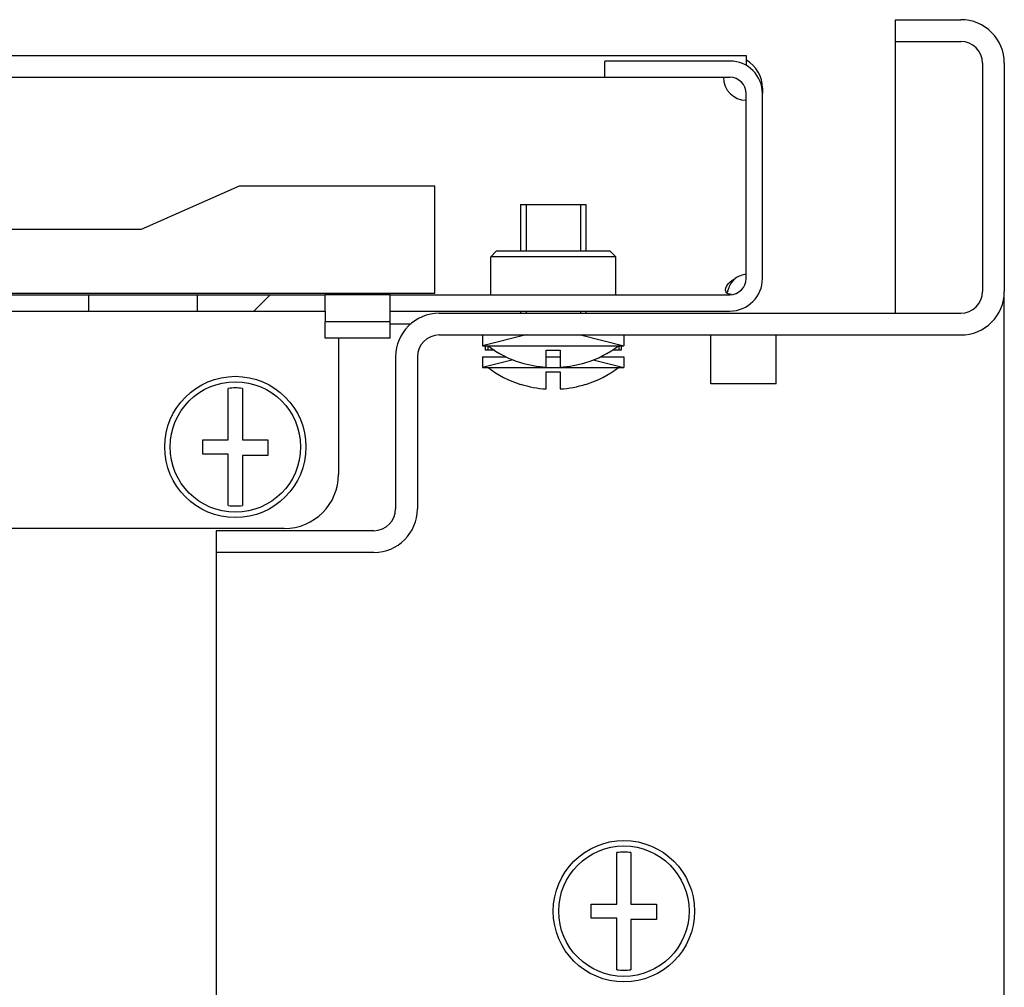
# Model space of a CAD drawing. Units: millimetres. Extents: x 0 to 594, y 0 to 420.
# Drawn here: x 570 to 579, y 62 to 71 of the extents above; entities that cross this region are included whole.
import ezdxf

# ---------------------------------------------------------------- set-up
doc = ezdxf.new("R2010")
doc.units = ezdxf.units.MM
doc.header["$LTSCALE"] = 32.67
doc.layers.get('0').update_dxf_attribs({"linetype": 'CONTINUOUS'})
doc.layers.add('02___PRT_ALL_AXES', color=7, linetype='CONTINUOUS')
doc.layers.add('ALL_FEATURES', color=7, linetype='CONTINUOUS')
pattern_1 = [(45, (0, 0), (-8.400428560499998, 8.400428560499998), [])]

msp = doc.modelspace()

# ---------------------------------------------------------------- hatches: boundary and pattern name
at = {"linetype": 'Continuous'}
h = msp.add_hatch(dxfattribs=at)
h.set_pattern_fill('DEFAULT__31', color=2, scale=11.88, angle=45, style=0, pattern_type=0)
h.set_pattern_definition(pattern_1)
edge = h.paths.add_edge_path()
edge.add_line((579.3608900226001, 70.7111394175), (579.3608900226001, 68.6111394175))
edge.add_arc((578.9608900225999, 68.6111394175), 0.4, 270, 360)
edge.add_line((574.1608900226, 68.2111394175), (578.9608900225999, 68.2111394175))
edge.add_arc((574.1608900226, 68.0111394175), 0.2, 90, 180)
edge.add_line((573.9608900226, 68.0111394175), (573.9608900226, 66.6111394175))
edge.add_arc((573.5608900226, 66.6111394175), 0.4, 270, 360)
edge.add_line((573.5608900226, 66.2111394175), (572.1108900226, 66.2111394175))
edge.add_line((572.1108900226, 66.4111394175), (572.1108900226, 66.2111394175))
edge.add_line((573.5608900226, 66.4111394175), (572.1108900226, 66.4111394175))
edge.add_arc((573.5608900226, 66.6111394175), 0.2, 270, 360)
edge.add_line((573.7608900226, 68.0111394175), (573.7608900226, 66.6111394175))
edge.add_arc((574.1608900226, 68.0111394175), 0.4, 90, 180)
edge.add_line((574.1608900226, 68.4111394175), (578.9608900225999, 68.4111394175))
edge.add_arc((578.9608900225999, 68.6111394175), 0.2, 270, 360)
edge.add_line((579.1608900226, 70.7111394175), (579.1608900226, 68.6111394175))
edge.add_arc((578.9608900225999, 70.7111394175), 0.2, 0, 90)
edge.add_line((578.3608900226, 70.9111394175), (578.9608900225999, 70.9111394175))
edge.add_line((578.3608900226, 70.9111394175), (578.3608900226, 71.1111394175))
edge.add_line((578.3608900226, 71.1111394175), (578.9608900225999, 71.1111394175))
edge.add_arc((578.9608900225999, 70.7111394175), 0.4, 0, 90)
h = msp.add_hatch(dxfattribs=at)
h.set_pattern_fill('DEFAULT__27', color=2, scale=11.88, angle=45, style=0, pattern_type=0)
h.set_pattern_definition(pattern_1)
edge = h.paths.add_edge_path()
edge.add_line((481.6358900225999, 68.7311394175), (481.6358900225999, 70.4311394175))
edge.add_arc((481.9358900225999, 70.4311394175), 0.3, 90, 180)
edge.add_line((481.9358900225999, 70.7311394175), (483.0858900226, 70.7311394175))
edge.add_line((483.0858900226, 70.5811394175), (483.0858900226, 70.7311394175))
edge.add_line((481.9358900225999, 70.5811394175), (483.0858900226, 70.5811394175))
edge.add_arc((481.9358900225999, 70.4311394175), 0.15, 90, 180)
edge.add_line((481.7858900226, 68.7311394175), (481.7858900226, 70.4311394175))
edge.add_arc((481.9358900225999, 68.7311394175), 0.15, 180, 270)
edge.add_line((481.9358900225999, 68.5811394175), (485.0608900225999, 68.5811394175))
edge.add_line((485.0608900225999, 68.4311394175), (485.0608900225999, 68.5811394175))
edge.add_line((481.9358900225999, 68.4311394175), (485.0608900225999, 68.4311394175))
edge.add_arc((481.9358900225999, 68.7311394175), 0.3, 180, 270)
edge = h.paths.add_edge_path()
edge.add_line((577.1358900226, 68.7311394175), (577.1358900226, 70.4311394175))
edge.add_arc((576.8358900225999, 68.7311394175), 0.3, 270, 360)
edge.add_line((573.7108900225999, 68.4311394175), (576.8358900225999, 68.4311394175))
edge.add_line((573.7108900225999, 68.4311394175), (573.7108900225999, 68.5811394175))
edge.add_line((573.7108900225999, 68.5811394175), (576.8358900225999, 68.5811394175))
edge.add_arc((576.8358900225999, 68.7311394175), 0.15, 270, 360)
edge.add_line((576.9858900226, 68.7311394175), (576.9858900226, 70.4311394175))
edge.add_arc((576.8358900225999, 70.4311394175), 0.15, 0, 90)
edge.add_line((576.8358900225999, 70.5811394175), (575.6858900225999, 70.5811394175))
edge.add_line((575.6858900225999, 70.5811394175), (575.6858900225999, 70.7311394175))
edge.add_line((576.8358900225999, 70.7311394175), (575.6858900225999, 70.7311394175))
edge.add_arc((576.8358900225999, 70.4311394175), 0.3, 0, 90)
edge = h.paths.add_edge_path()
edge.add_line((485.6608900226, 68.4311394175), (486.9358900226, 68.4311394175))
edge.add_line((485.6608900226, 68.4311394175), (485.6608900226, 68.5811394175))
edge.add_line((485.6608900226, 68.5811394175), (486.9358900226, 68.5811394175))
edge.add_line((486.9358900226, 68.5811394175), (486.9358900226, 68.4311394175))
edge = h.paths.add_edge_path()
edge.add_line((487.9358900226, 68.4311394175), (488.9358900226, 68.4311394175))
edge.add_line((487.9358900226, 68.5811394175), (487.9358900226, 68.4311394175))
edge.add_line((487.9358900226, 68.5811394175), (488.9358900226, 68.5811394175))
edge.add_line((488.9358900226, 68.5811394175), (488.9358900226, 68.4311394175))
edge = h.paths.add_edge_path()
edge.add_line((489.9358900225999, 68.4311394175), (490.9358900226, 68.4311394175))
edge.add_line((489.9358900225999, 68.5811394175), (489.9358900225999, 68.4311394175))
edge.add_line((489.9358900225999, 68.5811394175), (490.9358900226, 68.5811394175))
edge.add_line((490.9358900226, 68.5811394175), (490.9358900226, 68.4311394175))
edge = h.paths.add_edge_path()
edge.add_line((491.9358900226, 68.4311394175), (492.9358900226, 68.4311394175))
edge.add_line((491.9358900226, 68.5811394175), (491.9358900226, 68.4311394175))
edge.add_line((491.9358900226, 68.5811394175), (492.9358900226, 68.5811394175))
edge.add_line((492.9358900226, 68.5811394175), (492.9358900226, 68.4311394175))
edge = h.paths.add_edge_path()
edge.add_line((493.9358900225999, 68.4311394175), (494.9358900226, 68.4311394175))
edge.add_line((493.9358900225999, 68.5811394175), (493.9358900225999, 68.4311394175))
edge.add_line((493.9358900225999, 68.5811394175), (494.9358900226, 68.5811394175))
edge.add_line((494.9358900226, 68.5811394175), (494.9358900226, 68.4311394175))
edge = h.paths.add_edge_path()
edge.add_line((495.9358900226, 68.4311394175), (496.9358900226, 68.4311394175))
edge.add_line((495.9358900226, 68.5811394175), (495.9358900226, 68.4311394175))
edge.add_line((495.9358900226, 68.5811394175), (496.9358900226, 68.5811394175))
edge.add_line((496.9358900226, 68.5811394175), (496.9358900226, 68.4311394175))
edge = h.paths.add_edge_path()
edge.add_line((497.9358900225999, 68.4311394175), (498.9358900226, 68.4311394175))
edge.add_line((497.9358900225999, 68.5811394175), (497.9358900225999, 68.4311394175))
edge.add_line((497.9358900225999, 68.5811394175), (498.9358900226, 68.5811394175))
edge.add_line((498.9358900226, 68.5811394175), (498.9358900226, 68.4311394175))
edge = h.paths.add_edge_path()
edge.add_line((499.9358900226, 68.4311394175), (500.9358900226, 68.4311394175))
edge.add_line((499.9358900226, 68.5811394175), (499.9358900226, 68.4311394175))
edge.add_line((499.9358900226, 68.5811394175), (500.9358900226, 68.5811394175))
edge.add_line((500.9358900226, 68.5811394175), (500.9358900226, 68.4311394175))
edge = h.paths.add_edge_path()
edge.add_line((501.9358900225999, 68.4311394175), (502.9358900225999, 68.4311394175))
edge.add_line((501.9358900225999, 68.5811394175), (501.9358900225999, 68.4311394175))
edge.add_line((501.9358900225999, 68.5811394175), (502.9358900225999, 68.5811394175))
edge.add_line((502.9358900225999, 68.5811394175), (502.9358900225999, 68.4311394175))
edge = h.paths.add_edge_path()
edge.add_line((503.9358900226, 68.4311394175), (504.9358900226, 68.4311394175))
edge.add_line((503.9358900226, 68.5811394175), (503.9358900226, 68.4311394175))
edge.add_line((503.9358900226, 68.5811394175), (504.9358900226, 68.5811394175))
edge.add_line((504.9358900226, 68.5811394175), (504.9358900226, 68.4311394175))
edge = h.paths.add_edge_path()
edge.add_line((505.9358900225999, 68.4311394175), (506.9358900225999, 68.4311394175))
edge.add_line((505.9358900225999, 68.5811394175), (505.9358900225999, 68.4311394175))
edge.add_line((505.9358900225999, 68.5811394175), (506.9358900225999, 68.5811394175))
edge.add_line((506.9358900225999, 68.5811394175), (506.9358900225999, 68.4311394175))
edge = h.paths.add_edge_path()
edge.add_line((507.9358900226, 68.4311394175), (508.9358900226, 68.4311394175))
edge.add_line((507.9358900226, 68.5811394175), (507.9358900226, 68.4311394175))
edge.add_line((507.9358900226, 68.5811394175), (508.9358900226, 68.5811394175))
edge.add_line((508.9358900226, 68.5811394175), (508.9358900226, 68.4311394175))
edge = h.paths.add_edge_path()
edge.add_line((509.9358900226, 68.4311394175), (510.9358900225999, 68.4311394175))
edge.add_line((509.9358900226, 68.5811394175), (509.9358900226, 68.4311394175))
edge.add_line((509.9358900226, 68.5811394175), (510.9358900225999, 68.5811394175))
edge.add_line((510.9358900225999, 68.5811394175), (510.9358900225999, 68.4311394175))
edge = h.paths.add_edge_path()
edge.add_line((511.9358900226, 68.4311394175), (512.9358900226, 68.4311394175))
edge.add_line((511.9358900226, 68.5811394175), (511.9358900226, 68.4311394175))
edge.add_line((511.9358900226, 68.5811394175), (512.9358900226, 68.5811394175))
edge.add_line((512.9358900226, 68.5811394175), (512.9358900226, 68.4311394175))
edge = h.paths.add_edge_path()
edge.add_line((513.9358900226, 68.4311394175), (514.9358900225999, 68.4311394175))
edge.add_line((513.9358900226, 68.5811394175), (513.9358900226, 68.4311394175))
edge.add_line((513.9358900226, 68.5811394175), (514.9358900225999, 68.5811394175))
edge.add_line((514.9358900225999, 68.5811394175), (514.9358900225999, 68.4311394175))
edge = h.paths.add_edge_path()
edge.add_line((515.9358900226, 68.4311394175), (516.9358900226, 68.4311394175))
edge.add_line((515.9358900226, 68.5811394175), (515.9358900226, 68.4311394175))
edge.add_line((515.9358900226, 68.5811394175), (516.9358900226, 68.5811394175))
edge.add_line((516.9358900226, 68.5811394175), (516.9358900226, 68.4311394175))
edge = h.paths.add_edge_path()
edge.add_line((517.9358900226, 68.4311394175), (518.9358900225999, 68.4311394175))
edge.add_line((517.9358900226, 68.5811394175), (517.9358900226, 68.4311394175))
edge.add_line((517.9358900226, 68.5811394175), (518.9358900225999, 68.5811394175))
edge.add_line((518.9358900225999, 68.5811394175), (518.9358900225999, 68.4311394175))
edge = h.paths.add_edge_path()
edge.add_line((519.9358900226, 68.4311394175), (520.9358900226, 68.4311394175))
edge.add_line((519.9358900226, 68.5811394175), (519.9358900226, 68.4311394175))
edge.add_line((519.9358900226, 68.5811394175), (520.9358900226, 68.5811394175))
edge.add_line((520.9358900226, 68.5811394175), (520.9358900226, 68.4311394175))
edge = h.paths.add_edge_path()
edge.add_line((521.9358900226, 68.4311394175), (522.9358900225999, 68.4311394175))
edge.add_line((521.9358900226, 68.5811394175), (521.9358900226, 68.4311394175))
edge.add_line((521.9358900226, 68.5811394175), (522.9358900225999, 68.5811394175))
edge.add_line((522.9358900225999, 68.5811394175), (522.9358900225999, 68.4311394175))
edge = h.paths.add_edge_path()
edge.add_line((523.9358900226, 68.4311394175), (524.9358900226, 68.4311394175))
edge.add_line((523.9358900226, 68.5811394175), (523.9358900226, 68.4311394175))
edge.add_line((523.9358900226, 68.5811394175), (524.9358900226, 68.5811394175))
edge.add_line((524.9358900226, 68.5811394175), (524.9358900226, 68.4311394175))
edge = h.paths.add_edge_path()
edge.add_line((525.9358900226, 68.4311394175), (526.9358900225999, 68.4311394175))
edge.add_line((525.9358900226, 68.5811394175), (525.9358900226, 68.4311394175))
edge.add_line((525.9358900226, 68.5811394175), (526.9358900225999, 68.5811394175))
edge.add_line((526.9358900225999, 68.5811394175), (526.9358900225999, 68.4311394175))
edge = h.paths.add_edge_path()
edge.add_line((527.9358900225999, 68.4311394175), (528.9358900226, 68.4311394175))
edge.add_line((527.9358900225999, 68.5811394175), (527.9358900225999, 68.4311394175))
edge.add_line((527.9358900225999, 68.5811394175), (528.9358900226, 68.5811394175))
edge.add_line((528.9358900226, 68.5811394175), (528.9358900226, 68.4311394175))
edge = h.paths.add_edge_path()
edge.add_line((529.9358900226, 68.4311394175), (530.9358900225999, 68.4311394175))
edge.add_line((529.9358900226, 68.5811394175), (529.9358900226, 68.4311394175))
edge.add_line((529.9358900226, 68.5811394175), (530.9358900225999, 68.5811394175))
edge.add_line((530.9358900225999, 68.5811394175), (530.9358900225999, 68.4311394175))
edge = h.paths.add_edge_path()
edge.add_line((531.9358900225999, 68.4311394175), (532.9358900226, 68.4311394175))
edge.add_line((531.9358900225999, 68.5811394175), (531.9358900225999, 68.4311394175))
edge.add_line((531.9358900225999, 68.5811394175), (532.9358900226, 68.5811394175))
edge.add_line((532.9358900226, 68.5811394175), (532.9358900226, 68.4311394175))
edge = h.paths.add_edge_path()
edge.add_line((533.9358900226, 68.4311394175), (534.9358900226, 68.4311394175))
edge.add_line((533.9358900226, 68.5811394175), (533.9358900226, 68.4311394175))
edge.add_line((533.9358900226, 68.5811394175), (534.9358900226, 68.5811394175))
edge.add_line((534.9358900226, 68.5811394175), (534.9358900226, 68.4311394175))
edge = h.paths.add_edge_path()
edge.add_line((573.7108900225999, 68.33113941749998), (573.1108900226001, 68.33113941749998))
edge.add_line((573.7108900225999, 68.1811394175), (573.7108900225999, 68.33113941749998))
edge.add_line((573.7108900225999, 68.1811394175), (573.1108900226001, 68.1811394175))
edge.add_line((573.1108900226001, 68.1811394175), (573.1108900226001, 68.33113941749998))
edge = h.paths.add_edge_path()
edge.add_line((573.1108900226001, 68.4311394175), (573.1108900226001, 68.5811394175))
edge.add_line((571.9358900226, 68.4311394175), (573.1108900226001, 68.4311394175))
edge.add_line((571.9358900226, 68.5811394175), (571.9358900226, 68.4311394175))
edge.add_line((571.9358900226, 68.5811394175), (573.1108900226001, 68.5811394175))
edge = h.paths.add_edge_path()
edge.add_line((485.0608900225999, 68.33113941749998), (485.6608900226, 68.33113941749998))
edge.add_line((485.6608900226, 68.1811394175), (485.6608900226, 68.33113941749998))
edge.add_line((485.0608900225999, 68.1811394175), (485.6608900226, 68.1811394175))
edge.add_line((485.0608900225999, 68.1811394175), (485.0608900225999, 68.33113941749998))
edge = h.paths.add_edge_path()
edge.add_line((535.9358900225999, 68.4311394175), (536.9358900226, 68.4311394175))
edge.add_line((535.9358900225999, 68.5811394175), (535.9358900225999, 68.4311394175))
edge.add_line((535.9358900225999, 68.5811394175), (536.9358900226, 68.5811394175))
edge.add_line((536.9358900226, 68.5811394175), (536.9358900226, 68.4311394175))
edge = h.paths.add_edge_path()
edge.add_line((537.9358900226, 68.4311394175), (538.9358900226, 68.4311394175))
edge.add_line((537.9358900226, 68.5811394175), (537.9358900226, 68.4311394175))
edge.add_line((537.9358900226, 68.5811394175), (538.9358900226, 68.5811394175))
edge.add_line((538.9358900226, 68.5811394175), (538.9358900226, 68.4311394175))
edge = h.paths.add_edge_path()
edge.add_line((539.9358900225999, 68.4311394175), (540.9358900226, 68.4311394175))
edge.add_line((539.9358900225999, 68.5811394175), (539.9358900225999, 68.4311394175))
edge.add_line((539.9358900225999, 68.5811394175), (540.9358900226, 68.5811394175))
edge.add_line((540.9358900226, 68.5811394175), (540.9358900226, 68.4311394175))
edge = h.paths.add_edge_path()
edge.add_line((541.9358900226, 68.4311394175), (542.9358900226, 68.4311394175))
edge.add_line((541.9358900226, 68.5811394175), (541.9358900226, 68.4311394175))
edge.add_line((541.9358900226, 68.5811394175), (542.9358900226, 68.5811394175))
edge.add_line((542.9358900226, 68.5811394175), (542.9358900226, 68.4311394175))
edge = h.paths.add_edge_path()
edge.add_line((543.9358900225999, 68.4311394175), (544.9358900226, 68.4311394175))
edge.add_line((543.9358900225999, 68.5811394175), (543.9358900225999, 68.4311394175))
edge.add_line((543.9358900225999, 68.5811394175), (544.9358900226, 68.5811394175))
edge.add_line((544.9358900226, 68.5811394175), (544.9358900226, 68.4311394175))
edge = h.paths.add_edge_path()
edge.add_line((545.9358900226, 68.4311394175), (546.9358900226, 68.4311394175))
edge.add_line((545.9358900226, 68.5811394175), (545.9358900226, 68.4311394175))
edge.add_line((545.9358900226, 68.5811394175), (546.9358900226, 68.5811394175))
edge.add_line((546.9358900226, 68.5811394175), (546.9358900226, 68.4311394175))
edge = h.paths.add_edge_path()
edge.add_line((547.9358900225999, 68.4311394175), (548.9358900226, 68.4311394175))
edge.add_line((547.9358900225999, 68.5811394175), (547.9358900225999, 68.4311394175))
edge.add_line((547.9358900225999, 68.5811394175), (548.9358900226, 68.5811394175))
edge.add_line((548.9358900226, 68.5811394175), (548.9358900226, 68.4311394175))
edge = h.paths.add_edge_path()
edge.add_line((549.9358900226, 68.4311394175), (550.9358900226, 68.4311394175))
edge.add_line((549.9358900226, 68.5811394175), (549.9358900226, 68.4311394175))
edge.add_line((549.9358900226, 68.5811394175), (550.9358900226, 68.5811394175))
edge.add_line((550.9358900226, 68.5811394175), (550.9358900226, 68.4311394175))
edge = h.paths.add_edge_path()
edge.add_line((551.9358900225999, 68.4311394175), (552.9358900225999, 68.4311394175))
edge.add_line((551.9358900225999, 68.5811394175), (551.9358900225999, 68.4311394175))
edge.add_line((551.9358900225999, 68.5811394175), (552.9358900225999, 68.5811394175))
edge.add_line((552.9358900225999, 68.5811394175), (552.9358900225999, 68.4311394175))
edge = h.paths.add_edge_path()
edge.add_line((553.9358900226, 68.4311394175), (554.9358900226, 68.4311394175))
edge.add_line((553.9358900226, 68.5811394175), (553.9358900226, 68.4311394175))
edge.add_line((553.9358900226, 68.5811394175), (554.9358900226, 68.5811394175))
edge.add_line((554.9358900226, 68.5811394175), (554.9358900226, 68.4311394175))
edge = h.paths.add_edge_path()
edge.add_line((555.9358900225999, 68.4311394175), (556.9358900225999, 68.4311394175))
edge.add_line((555.9358900225999, 68.5811394175), (555.9358900225999, 68.4311394175))
edge.add_line((555.9358900225999, 68.5811394175), (556.9358900225999, 68.5811394175))
edge.add_line((556.9358900225999, 68.5811394175), (556.9358900225999, 68.4311394175))
edge = h.paths.add_edge_path()
edge.add_line((557.9358900226, 68.4311394175), (558.9358900226, 68.4311394175))
edge.add_line((557.9358900226, 68.5811394175), (557.9358900226, 68.4311394175))
edge.add_line((557.9358900226, 68.5811394175), (558.9358900226, 68.5811394175))
edge.add_line((558.9358900226, 68.5811394175), (558.9358900226, 68.4311394175))
edge = h.paths.add_edge_path()
edge.add_line((559.9358900226, 68.4311394175), (560.9358900225999, 68.4311394175))
edge.add_line((559.9358900226, 68.5811394175), (559.9358900226, 68.4311394175))
edge.add_line((559.9358900226, 68.5811394175), (560.9358900225999, 68.5811394175))
edge.add_line((560.9358900225999, 68.5811394175), (560.9358900225999, 68.4311394175))
edge = h.paths.add_edge_path()
edge.add_line((561.9358900226, 68.4311394175), (562.9358900226, 68.4311394175))
edge.add_line((561.9358900226, 68.5811394175), (561.9358900226, 68.4311394175))
edge.add_line((561.9358900226, 68.5811394175), (562.9358900226, 68.5811394175))
edge.add_line((562.9358900226, 68.5811394175), (562.9358900226, 68.4311394175))
edge = h.paths.add_edge_path()
edge.add_line((563.9358900226, 68.4311394175), (564.9358900225999, 68.4311394175))
edge.add_line((563.9358900226, 68.5811394175), (563.9358900226, 68.4311394175))
edge.add_line((563.9358900226, 68.5811394175), (564.9358900225999, 68.5811394175))
edge.add_line((564.9358900225999, 68.5811394175), (564.9358900225999, 68.4311394175))
edge = h.paths.add_edge_path()
edge.add_line((565.9358900226, 68.4311394175), (566.9358900226, 68.4311394175))
edge.add_line((565.9358900226, 68.5811394175), (565.9358900226, 68.4311394175))
edge.add_line((565.9358900226, 68.5811394175), (566.9358900226, 68.5811394175))
edge.add_line((566.9358900226, 68.5811394175), (566.9358900226, 68.4311394175))
edge = h.paths.add_edge_path()
edge.add_line((567.9358900226, 68.4311394175), (568.9358900225999, 68.4311394175))
edge.add_line((567.9358900226, 68.5811394175), (567.9358900226, 68.4311394175))
edge.add_line((567.9358900226, 68.5811394175), (568.9358900225999, 68.5811394175))
edge.add_line((568.9358900225999, 68.5811394175), (568.9358900225999, 68.4311394175))
edge = h.paths.add_edge_path()
edge.add_line((569.9358900226, 68.4311394175), (570.9358900226, 68.4311394175))
edge.add_line((569.9358900226, 68.5811394175), (569.9358900226, 68.4311394175))
edge.add_line((569.9358900226, 68.5811394175), (570.9358900226, 68.5811394175))
edge.add_line((570.9358900226, 68.5811394175), (570.9358900226, 68.4311394175))

# ---------------------------------------------------------------- linework, layer by layer
at = {"color": 7, "linetype": 'Continuous'}
for p, q in [((578.3608900226, 71.1111394175), (578.9608900225999, 71.1111394175)), ((578.3608900226, 70.9111394175), (578.3608900226, 71.1111394175)), ((578.3608900226, 70.9111394175), (578.9608900225999, 70.9111394175)), ((576.8358900225999, 70.7311394175), (575.6858900225999, 70.7311394175)), ((575.6858900225999, 70.5811394175), (575.6858900225999, 70.7311394175)), ((579.1608900226, 70.7111394175), (579.1608900226, 68.6111394175)), ((579.3608900226001, 70.7111394175), (579.3608900226001, 68.6111394175)), ((481.9358900225999, 70.5811394175), (576.8358900225999, 70.5811394175)), ((576.9858900226, 68.7311394175), (576.9858900226, 70.4311394175)), ((577.1358900226, 68.7311394175), (577.1358900226, 70.4311394175)), ((572.3201289205999, 69.58113941749998), (571.4201289206, 69.1811394175)), ((574.1201289205999, 69.58113941749998), (572.3201289205999, 69.58113941749998)), ((574.1201289205999, 68.5943573709), (574.1201289205999, 69.58113941749998)), ((574.9108900226, 69.4111394175), (575.5108900226, 69.4111394175)), ((574.9108900226, 69.4111394175), (574.9108900226, 68.9811394175)), ((575.5108900226, 69.4111394175), (575.5108900226, 68.9811394175)), ((571.4201289206, 69.1811394175), (569.6201289205999, 69.1811394175)), ((574.6858900225999, 68.9811394175), (574.6358900226, 68.9311394175)), ((575.7358900226001, 68.9811394175), (574.6858900225999, 68.9811394175)), ((575.7358900226001, 68.9811394175), (575.7858900226, 68.9311394175)), ((575.7858900226, 68.9311394175), (574.6358900226, 68.9311394175)), ((574.6358900226, 68.5811394175), (574.6358900226, 68.9311394175)), ((575.7858900226, 68.5811394175), (575.7858900226, 68.9311394175)), ((567.9358900226, 68.5811394175), (573.1108900226001, 68.5811394175)), ((569.6201289205999, 68.5943573709), (574.1201289205999, 68.5943573709)), ((570.9358900226, 68.5811394175), (570.9358900226, 68.4311394175)), ((571.9358900226, 68.5811394175), (571.9358900226, 68.4311394175)), ((573.1108900226001, 68.4311394175), (573.1108900226001, 68.5811394175)), ((573.7108900225999, 68.5811394175), (576.8358900225999, 68.5811394175)), ((573.7108900225999, 68.4311394175), (573.7108900225999, 68.5811394175)), ((567.9358900226, 68.4311394175), (573.1108900226001, 68.4311394175)), ((573.7108900225999, 68.4311394175), (576.8358900225999, 68.4311394175)), ((574.1608900226, 68.4111394175), (578.9608900225999, 68.4111394175)), ((574.9108900226, 68.4311394175), (574.9108900226, 68.4111394175)), ((575.5108900226, 68.4311394175), (575.5108900226, 68.4111394175)), ((573.7108900225999, 68.33113941749998), (573.1108900226001, 68.33113941749998)), ((573.1108900226001, 68.1811394175), (573.1108900226001, 68.33113941749998)), ((573.7108900225999, 68.1811394175), (573.7108900225999, 68.33113941749998)), ((573.8966458991999, 68.3111394175), (573.7108900225999, 68.3111394175)), ((573.7108900225999, 68.1811394175), (573.1108900226001, 68.1811394175)), ((574.1608900226, 68.2111394175), (578.9608900225999, 68.2111394175)), ((574.5608900226, 68.2111394175), (574.5608900226, 68.1111394175)), ((575.8608900226001, 68.2111394175), (575.8608900226001, 68.1111394175)), ((576.6608900226, 67.7611394175), (576.6608900226, 68.2082104853)), ((577.2608900226, 67.7611394175), (577.2608900226, 68.2082104853)), ((574.5608900226, 68.1111394175), (575.8608900226001, 68.1111394175)), ((574.5858908226, 68.1111394175), (574.5858908226, 68.0711394175)), ((574.6689570244, 68.0711394175), (574.5858908226, 68.0711394175)), ((574.6074459728999, 68.1111394175), (574.6074459728999, 68.0711394175)), ((575.1458900226, 68.0711394175), (575.2758900226, 68.0711394175)), ((575.1458900226, 67.9146453206), (575.1458900226, 68.0711394175)), ((575.2758900226, 68.0711394175), (575.2758900226, 67.9146453206)), ((575.8358892226, 68.0711394175), (575.7528230206999, 68.0711394175)), ((575.8148517102999, 68.1111394175), (575.8148517102999, 68.0711394175)), ((575.8358892226, 68.1111394175), (575.8358892226, 68.0711394175)), ((573.7608900226, 68.0111394175), (573.7608900226, 66.6111394175)), ((573.9608900226, 68.0111394175), (573.9608900226, 66.6111394175)), ((574.5608900226, 68.0111394175), (574.7758136907999, 68.0111394175)), ((574.5608900226, 68.0111394175), (574.5608900226, 67.9111394175)), ((574.9108900226, 67.9566024802), (574.9108900226, 67.9588267875)), ((575.1458900226, 68.0111394175), (575.2758900226, 68.0111394175)), ((575.5108900226, 67.9588267875), (575.5108900226, 67.9566024802)), ((575.6459663542998, 68.0111394175), (575.8608900226001, 68.0111394175)), ((575.8608900226001, 68.0111394175), (575.8608900226001, 67.9111394175)), ((574.5608900226, 67.9111394175), (575.8608900226001, 67.9111394175)), ((575.1458900226, 67.8711394175), (575.2758900226, 67.8711394175)), ((575.1458900226, 67.7146453206), (575.1458900226, 67.8711394175)), ((575.2758900226, 67.8711394175), (575.2758900226, 67.7146453206)), ((572.2208900225999, 67.2461394175), (572.2208900225999, 67.7200923589)), ((572.3508900226, 67.7200923589), (572.3508900226, 67.2461394175)), ((574.9108900226, 67.7566024802), (574.9108900226, 67.7588267875)), ((575.5108900226, 67.7588267875), (575.5108900226, 67.7566024802)), ((577.2608900226, 67.7611394175), (576.6608900226, 67.7611394175)), ((571.9858900226, 67.2461394175), (572.2208900225999, 67.2461394175)), ((571.9858900226, 67.1161394175), (571.9858900226, 67.2461394175)), ((572.3508900226, 67.2461394175), (572.5858900226, 67.2461394175)), ((572.5858900226, 67.2461394175), (572.5858900226, 67.1041394175)), ((572.2208900225999, 67.1161394175), (571.9858900226, 67.1161394175)), ((572.2208900225999, 66.6421864761), (572.2208900225999, 67.1161394175)), ((572.5858900226, 67.1041394175), (572.3508900226, 67.1041394175)), ((572.3508900226, 67.1041394175), (572.3508900226, 66.6421864761)), ((573.5608900226, 66.4111394175), (572.1108900226, 66.4111394175)), ((572.1108900226, 66.4111394175), (572.1108900226, 66.2111394175)), ((573.5608900226, 66.2111394175), (572.1108900226, 66.2111394175)), ((575.7958900225999, 62.9761394175), (575.7958900225999, 63.4500923589)), ((575.9258900226, 63.4500923589), (575.9258900226, 62.9761394175)), ((575.5608900226, 62.9761394175), (575.7958900225999, 62.9761394175)), ((575.5608900226, 62.84613941749999), (575.5608900226, 62.9761394175)), ((575.9258900226, 62.9761394175), (576.1608900226, 62.9761394175)), ((576.1608900226, 62.9761394175), (576.1608900226, 62.8341394175)), ((575.7958900225999, 62.84613941749999), (575.5608900226, 62.84613941749999)), ((575.7958900225999, 62.37218647609999), (575.7958900225999, 62.84613941749999)), ((576.1608900226, 62.8341394175), (575.9258900226, 62.8341394175)), ((575.9258900226, 62.8341394175), (575.9258900226, 62.37218647609999))]:
    msp.add_line(p, q, dxfattribs=at)
at = {"color": 3, "linetype": 'Continuous'}
for p, q in [((481.7858900226, 70.7811394175), (576.9858900226, 70.7811394175)), ((579.3608900226001, 14.3111394175), (579.3608900226001, 68.6111394175)), ((573.2358900226, 68.1811394175), (573.2358900226, 66.9311394175)), ((572.7358900226001, 66.4311394175), (570.1108900226, 66.4311394175)), ((572.1108900226, 66.2111394175), (572.1108900226, 16.7111394175))]:
    msp.add_line(p, q, dxfattribs=at)
at = {"color": 2, "linetype": 'Continuous'}
for p, q in [((574.9608900225999, 69.4111394175), (574.9608900225999, 68.9811394175)), ((575.4608900225999, 69.4111394175), (575.4608900225999, 68.9811394175)), ((574.9608900225999, 68.4311394175), (574.9608900225999, 68.4111394175)), ((575.4608900225999, 68.4311394175), (575.4608900225999, 68.4111394175)), ((574.9608900225999, 68.2111394175), (574.5608900226, 68.1111394175)), ((575.4608900225999, 68.2111394175), (575.8608900226001, 68.1111394175)), ((574.8423050078, 67.9814931638), (574.5608900226, 67.9111394175)), ((575.5794750374, 67.9814931638), (575.8608900226001, 67.9111394175))]:
    msp.add_line(p, q, dxfattribs=at)
at = {"color": 7, "linetype": 'Continuous'}
for centre, radius in [((572.2858900225999, 67.1811394175), 0.65), ((572.2858900225999, 67.1811394175), 0.6), ((575.8608900226001, 62.9111394175), 0.65), ((575.8608900226001, 62.9111394175), 0.6)]:
    msp.add_circle(centre, radius, dxfattribs=at)
for centre, radius, start, end in [((578.9608900225999, 70.7111394175), 0.4, 0, 90), ((578.9608900225999, 70.7111394175), 0.2, 0, 90), ((576.8358900225999, 70.4311394175), 0.3, 0, 90), ((576.9858900226, 70.5811394175), 0.21, 180, 270), ((576.8358900225999, 70.4311394175), 0.15, 0, 90), ((576.8358900225999, 68.7311394175), 0.3, 270, 360), ((576.8358900225999, 68.7311394175), 0.15, 270, 360), ((577.1500330362, 68.4989347161), 0.3548579133, 160.2571225191, 163.9265505572), ((578.9608900225999, 68.6111394175), 0.4, 270, 360), ((578.9608900225999, 68.6111394175), 0.2, 270, 360), ((574.1608900226, 68.0111394175), 0.4, 90, 180), ((574.1608900226, 68.0111394175), 0.2, 90, 180), ((575.2108900226, 68.90744850469999), 0.9970497291, 233.0028425615, 252.4890717499), ((575.2108900226, 68.90744850469999), 0.9970497291, 287.5109282501, 306.9971574385), ((575.2108900226, 68.90744850469999), 0.9949287221999998, 252.4505301337, 266.2541235724), ((575.2108900226, 68.90744850469999), 0.9949287221999998, 273.7458764275999, 287.5494698663), ((575.2108900226, 68.7074485047), 0.9970497291, 233.0028425615, 252.4890717499), ((575.2108900226, 68.7074485047), 0.9970497291, 287.5109282501, 306.9971574385), ((572.2858900225999, 67.1811394175), 0.5428584282, 83.1231011222, 96.87689887780002), ((575.2108900226, 68.7074485047), 0.9949287221999998, 252.4505301337, 266.2541235724), ((575.2108900226, 68.7074485047), 0.9949287221999998, 273.7458764275999, 287.5494698663), ((572.2858900225999, 67.1811394175), 0.5428584282, 263.1231011222, 276.8768988778), ((573.5608900226, 66.6111394175), 0.4, 270, 360), ((573.5608900226, 66.6111394175), 0.2, 270, 360), ((575.8608900226001, 62.9111394175), 0.5428584282, 83.1231011222, 96.87689887780002), ((575.8608900226001, 62.9111394175), 0.5428584282, 263.1231011222, 276.8768988778)]:
    msp.add_arc(centre, radius, start, end, dxfattribs=at)
at = {"color": 3, "linetype": 'Continuous'}
for centre, radius, start, end in [((576.8358900225999, 70.4811394175), 0.3, 0, 59.39949068789999), ((572.7358900226001, 66.9311394175), 0.5, 270, 360)]:
    msp.add_arc(centre, radius, start, end, dxfattribs=at)
at = {"color": 7, "linetype": 'Continuous'}
for points, knots in [([(576.7969603171, 68.625157551), (576.7969615780999, 68.6471067739), (576.8233512962998, 68.6922878046), (576.8622597734, 68.7199200737), (576.8851360751999, 68.7311394175)], [0, 0, 0, 0, 0.4627845022, 1, 1, 1, 1]), ([(576.8160343754, 68.61880561859999), (576.8196662649, 68.62892804810001), (576.8364014523, 68.6697348814), (576.8612973333, 68.7077567009), (576.8851360751999, 68.7311394175)], [0, 0, 0, 0, 0.2436043663, 1, 1, 1, 1]), ([(576.8089378856, 68.5970234646), (576.8032535792, 68.60197585939999), (576.7977469749, 68.6119531509), (576.7969601539999, 68.6223184125), (576.7969603171, 68.625157551)], [0, 0, 0, 0, 0.7264326522, 1, 1, 1, 1])]:
    msp.add_open_spline(points, degree=3, knots=knots, dxfattribs=at)
for points in [[(576.8214221378, 68.5894329062), (576.8169408817, 68.5913401503), (576.8126099488999, 68.5938242165), (576.8089378856, 68.5970234646)], [(576.8344807387999, 68.5852817868), (576.8300315395999, 68.5863146089), (576.8256248375999, 68.587644217), (576.8214221378, 68.5894329062)], [(576.8510641924, 68.582593244), (576.8454953806, 68.583183368), (576.8399356827999, 68.5840154945), (576.8344807387999, 68.5852817868)]]:
    msp.add_open_spline(points, degree=3, dxfattribs=at)
at = {"layer": '02___PRT_ALL_AXES', "color": 3, "linetype": 'Continuous'}
for p, q in [((576.9858900226, 70.7811394175), (576.9858900226, 70.6903785494)), ((577.1358900226, 70.4811394175), (577.1358900226, 70.4311394175))]:
    msp.add_line(p, q, dxfattribs=at)
at = {"layer": '02___PRT_ALL_AXES', "color": 7, "linetype": 'Continuous'}
for p, q in [((573.7108900225999, 68.5811394175), (573.1108900226001, 68.5811394175)), ((573.1108900226001, 68.4311394175), (573.1108900226001, 68.33113941749998)), ((573.7108900225999, 68.33113941749998), (573.7108900225999, 68.4311394175))]:
    msp.add_line(p, q, dxfattribs=at)
msp.add_arc((577.0069497471, 68.560079693), 0.21, 95.75554786299999, 125.4551218426, dxfattribs=at)
at = {"layer": 'ALL_FEATURES', "color": 7, "linetype": 'Continuous'}
msp.add_line((578.3608900226, 68.4111394175), (578.3608900226, 70.9111394175), dxfattribs=at)

doc.saveas('drawing.dxf')
